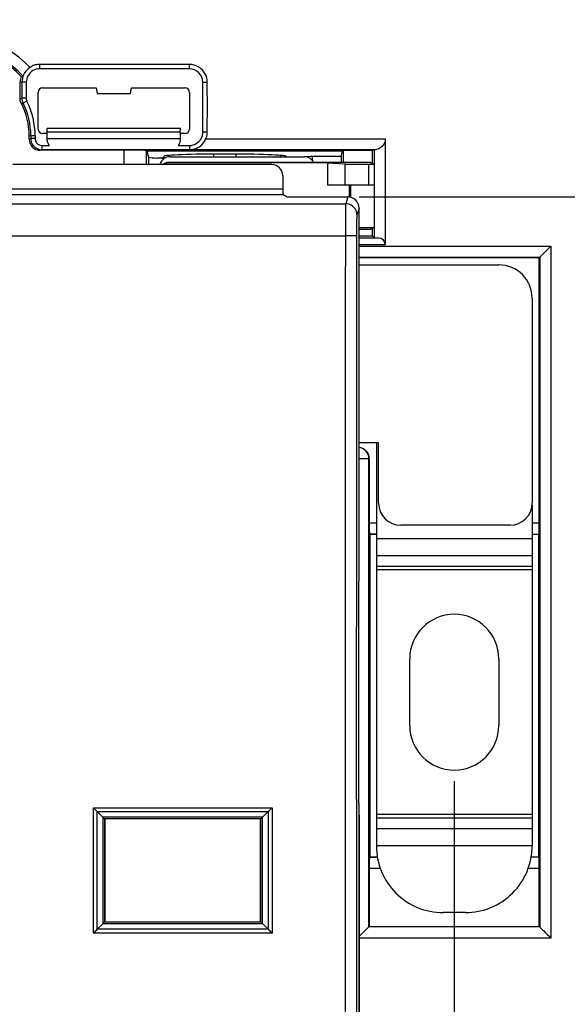
# Model space of a CAD drawing. Units: millimetres. Extents: x 43 to 262, y 48 to 172.
# Drawn here: x 210 to 235, y 95 to 139 of the extents above; entities that cross this region are included whole.
import ezdxf

# ---------------------------------------------------------------- set-up
doc = ezdxf.new("R2010")
doc.units = ezdxf.units.MM
doc.header["$LTSCALE"] = 16.335
doc.layers.get('0').update_dxf_attribs({"linetype": 'CONTINUOUS'})
doc.layers.add('ASSI', color=7, linetype='CONTINUOUS')
doc.layers.add('RACCORDO', color=7, linetype='CONTINUOUS')
doc.styles.get("Standard").update_dxf_attribs({"font": 'txt', "width": 0.8})
doc.dimstyles.new('DIMSTYLE_1', dxfattribs={"dimtxt": 3, "dimasz": 3, "dimexe": 1.5, "dimexo": 0.5, "dimgap": 0.75, "dimtad": 1, "dimtxsty": 'STANDARD', "dimblk": '_FILLED', "dimblk1": '_FILLED', "dimblk2": '_FILLED', "dimcen": 0.09, "dimazin": 2, "dimtfac": 1, "dimtofl": 0, "dimtmove": 0, "dimatfit": 3, "dimldrblk": '_FILLED', "dimfxl": 1, "dimtolj": 1, "dimarcsym": 0})
doc.dimstyles.new('DIMSTYLE_2', dxfattribs={"dimtxt": 3, "dimasz": 3, "dimexe": 1.5, "dimexo": 0.5, "dimgap": 0.75, "dimtad": 1, "dimdec": 1, "dimtxsty": 'STANDARD', "dimblk": '_FILLED', "dimblk1": '_FILLED', "dimblk2": '_FILLED', "dimcen": 0.09, "dimazin": 2, "dimtfac": 1, "dimtdec": 1, "dimtofl": 0, "dimtmove": 0, "dimatfit": 3, "dimldrblk": '_FILLED', "dimfxl": 1, "dimtolj": 1, "dimarcsym": 0})

# ---------------------------------------------------------------- blocks, each defined once
blk = doc.blocks.new('_FILLED')
at = {"color": 0, "linetype": 'BYBLOCK'}
blk.add_solid([(0, 0), (-1, 0.317), (-1, -0.317)], dxfattribs=at)
blk = doc.blocks.new('*D0')
at = {"color": 7, "linetype": 'CONTINUOUS'}
for p, q in [((113.265, 103.514), (113.265, 56.291)), ((225.317, 103.514), (225.317, 56.291)), ((113.265, 57.791), (169.291, 57.791)), ((225.317, 57.791), (169.291, 57.791))]:
    blk.add_line(p, q, dxfattribs=at)
at = {"color": 7, "linetype": 'CONTINUOUS', "xscale": 3, "yscale": 3, "zscale": 3, "rotation": 180}
blk.add_blockref('_FILLED', (113.265, 57.791), dxfattribs=at)
at = {"color": 7, "linetype": 'CONTINUOUS', "xscale": 3, "yscale": 3, "zscale": 3}
blk.add_blockref('_FILLED', (225.317, 57.791), dxfattribs=at)
blk = doc.blocks.new('*D1')
at = {"color": 7, "linetype": 'CONTINUOUS'}
for p, q in [((225.317, 131.294), (253.741, 131.294)), ((252.241, 131.294), (252.241, 109.041)), ((252.241, 86.787), (252.241, 109.041)), ((225.317, 86.787), (253.741, 86.787))]:
    blk.add_line(p, q, dxfattribs=at)
at = {"color": 7, "linetype": 'CONTINUOUS', "xscale": 3, "yscale": 3, "zscale": 3}
for p, rotation in [((252.241, 131.294), 90), ((252.241, 86.787), 270)]:
    blk.add_blockref('_FILLED', p, dxfattribs=dict(at, rotation=rotation))
blk = doc.blocks.new('*D2')
at = {"color": 7, "linetype": 'CONTINUOUS'}
for p, q in [((108.991, 105.041), (108.991, 48.291)), ((229.591, 105.041), (229.591, 48.291)), ((108.991, 49.791), (169.291, 49.791)), ((229.591, 49.791), (169.291, 49.791))]:
    blk.add_line(p, q, dxfattribs=at)
at = {"color": 7, "linetype": 'CONTINUOUS', "xscale": 3, "yscale": 3, "zscale": 3, "rotation": 180}
blk.add_blockref('_FILLED', (108.991, 49.791), dxfattribs=at)
at = {"color": 7, "linetype": 'CONTINUOUS', "xscale": 3, "yscale": 3, "zscale": 3}
blk.add_blockref('_FILLED', (229.591, 49.791), dxfattribs=at)
blk = doc.blocks.new('*D3')
at = {"color": 7, "linetype": 'CONTINUOUS'}
for p, q in [((97.294, 135.537), (97.294, 161.791)), ((241.287, 135.537), (241.287, 161.791)), ((97.294, 160.291), (169.291, 160.291)), ((241.287, 160.291), (169.291, 160.291))]:
    blk.add_line(p, q, dxfattribs=at)
at = {"color": 7, "linetype": 'CONTINUOUS', "xscale": 3, "yscale": 3, "zscale": 3, "rotation": 180}
blk.add_blockref('_FILLED', (97.294, 160.291), dxfattribs=at)
at = {"color": 7, "linetype": 'CONTINUOUS', "xscale": 3, "yscale": 3, "zscale": 3}
blk.add_blockref('_FILLED', (241.287, 160.291), dxfattribs=at)
blk = doc.blocks.new('*D4')
at = {"color": 7, "linetype": 'CONTINUOUS'}
for p, q in [((96.341, 129.519), (96.341, 169.791)), ((242.241, 129.519), (242.241, 169.791)), ((96.341, 168.291), (169.291, 168.291)), ((242.241, 168.291), (169.291, 168.291))]:
    blk.add_line(p, q, dxfattribs=at)
at = {"color": 7, "linetype": 'CONTINUOUS', "xscale": 3, "yscale": 3, "zscale": 3, "rotation": 180}
blk.add_blockref('_FILLED', (96.341, 168.291), dxfattribs=at)
at = {"color": 7, "linetype": 'CONTINUOUS', "xscale": 3, "yscale": 3, "zscale": 3}
blk.add_blockref('_FILLED', (242.241, 168.291), dxfattribs=at)
blk = doc.blocks.new('*D5')
at = {"color": 7, "linetype": 'CONTINUOUS'}
for p, q in [((229.791, 150.291), (261.741, 150.291)), ((260.241, 150.291), (260.241, 109.041)), ((260.241, 67.791), (260.241, 109.041)), ((229.791, 67.791), (261.741, 67.791))]:
    blk.add_line(p, q, dxfattribs=at)
at = {"color": 7, "linetype": 'CONTINUOUS', "xscale": 3, "yscale": 3, "zscale": 3}
for p, rotation in [((260.241, 150.291), 90), ((260.241, 67.791), 270)]:
    blk.add_blockref('_FILLED', p, dxfattribs=dict(at, rotation=rotation))

msp = doc.modelspace()

# ---------------------------------------------------------------- linework, layer by layer
at = {"color": 250, "linetype": 'CONTINUOUS'}
for p, q in [((210.966, 137.047), (210.966, 137.241)), ((217.691, 137.047), (217.691, 137.241)), ((210.36, 136.441), (210.091, 136.441)), ((218.298, 136.441), (218.491, 136.441)), ((210.091, 135.714), (210.166, 135.732)), ((210.145, 135.488), (210.219, 135.508)), ((210.36, 135.732), (210.166, 135.732)), ((210.392, 135.594), (210.219, 135.508)), ((210.76, 134.041), (210.491, 134.041)), ((218.298, 134.211), (218.491, 134.211)), ((210.566, 133.911), (210.491, 133.889)), ((210.76, 133.911), (210.566, 133.911)), ((211.066, 133.608), (211.066, 133.415)), ((217.691, 133.608), (217.691, 133.415)), ((218.432, 133.908), (226.491, 133.908)), ((211.066, 133.411), (210.991, 133.389)), ((214.757, 132.748), (214.757, 133.389)), ((223.229, 132.919), (223.229, 133.102)), ((224.68, 132.772), (224.68, 131.841)), ((225.733, 132.759), (225.733, 131.841)), ((224.938, 131.278), (224.938, 131.841)), ((204.456, 131.402), (221.91, 131.402)), ((208.653, 131.652), (221.89, 131.652)), ((113.867, 130.987), (224.715, 130.987)), ((224.817, 131.294), (224.715, 130.987)), ((225.317, 130.794), (225.215, 130.488)), ((224.699, 129.67), (224.697, 126.652)), ((225.199, 129.61), (225.197, 126.634)), ((113.883, 129.55), (224.699, 129.55)), ((226.196, 129.445), (225.317, 129.445)), ((226.491, 129.145), (225.317, 129.145)), ((225.317, 129.081), (233.931, 129.081)), ((233.931, 129.081), (233.931, 98)), ((225.317, 128.581), (233.431, 128.581)), ((233.431, 128.581), (233.431, 98.5)), ((225.317, 119.541), (225.751, 119.541)), ((225.751, 98.5), (225.751, 119.541)), ((225.774, 116.644), (226.091, 116.644)), ((233.091, 116.644), (233.408, 116.644)), ((225.782, 116.144), (226.091, 116.144)), ((233.091, 115.939), (226.091, 115.939)), ((233.091, 116.144), (233.4, 116.144)), ((233.091, 115.173), (226.091, 115.173)), ((233.091, 114.694), (226.091, 114.694)), ((233.091, 114.541), (226.091, 114.541)), ((213.375, 103.851), (221.407, 103.851)), ((213.549, 103.678), (221.232, 103.678)), ((221.232, 103.677), (221.231, 101.448)), ((221.407, 103.851), (221.406, 101.477)), ((233.091, 103.541), (226.091, 103.541)), ((220.981, 103.426), (213.801, 103.426)), ((213.804, 103.423), (213.806, 98.647)), ((220.903, 103.352), (213.879, 103.352)), ((213.879, 103.352), (213.881, 98.73)), ((220.901, 98.73), (220.903, 103.352)), ((220.976, 98.647), (220.977, 103.423)), ((233.091, 103.387), (226.091, 103.387)), ((233.091, 102.908), (226.091, 102.908)), ((233.091, 102.142), (226.091, 102.142)), ((226.136, 101.627), (225.782, 101.627)), ((233.4, 101.627), (233.046, 101.627)), ((226.268, 101.127), (225.774, 101.127)), ((233.408, 101.127), (232.914, 101.127)), ((213.377, 98.216), (213.376, 100.587)), ((213.552, 98.393), (213.551, 100.624)), ((213.813, 98.654), (220.969, 98.654)), ((213.881, 98.73), (220.901, 98.73)), ((221.405, 98.216), (213.377, 98.216)), ((221.228, 98.395), (213.554, 98.395)), ((233.431, 98.5), (225.751, 98.5)), ((233.931, 98), (225.317, 98))]:
    msp.add_line(p, q, dxfattribs=at)
at = {"color": 7, "linetype": 'CONTINUOUS'}
for p, q in [((210.137, 136.707), (210.173, 136.717)), ((210.173, 136.717), (210.21, 136.726)), ((217.691, 137.047), (210.966, 137.047)), ((210.091, 135.714), (210.091, 136.441)), ((210.166, 136.441), (210.166, 135.732)), ((210.36, 136.441), (210.36, 135.732)), ((218.298, 134.211), (218.298, 136.441)), ((210.891, 134.341), (210.891, 135.991)), ((211.091, 136.191), (213.497, 136.191)), ((213.497, 136.191), (213.541, 135.941)), ((213.541, 135.941), (215.041, 135.941)), ((215.041, 135.941), (215.085, 136.191)), ((215.085, 136.191), (217.491, 136.191)), ((217.691, 135.991), (217.691, 134.341)), ((210.491, 133.889), (210.491, 134.041)), ((210.566, 134.041), (210.566, 133.911)), ((210.76, 134.041), (210.76, 133.911)), ((211.294, 134.141), (211.091, 134.141)), ((217.285, 134.366), (211.297, 134.366)), ((211.3, 134.206), (211.297, 134.366)), ((217.282, 134.206), (211.3, 134.206)), ((211.3, 133.914), (211.3, 134.206)), ((217.282, 134.206), (217.285, 134.366)), ((217.282, 134.206), (217.282, 133.914)), ((217.491, 134.141), (217.287, 134.141)), ((211.066, 133.604), (211.398, 133.604)), ((211.3, 133.914), (217.282, 133.914)), ((217.183, 133.604), (217.691, 133.604)), ((226.491, 133.908), (226.491, 129.145)), ((214.757, 133.389), (210.991, 133.389)), ((217.691, 133.415), (211.066, 133.415)), ((215.757, 132.739), (215.757, 133.383)), ((215.757, 133.383), (215.801, 133.353)), ((215.801, 133.357), (224.57, 133.357)), ((215.864, 133.071), (215.801, 133.353)), ((216.791, 133.095), (216.791, 133.157)), ((225.991, 133.408), (217.691, 133.408)), ((221.791, 133.097), (221.791, 133.157)), ((224.514, 133.102), (224.57, 133.353)), ((224.57, 133.353), (224.609, 133.381)), ((225.904, 133.381), (224.609, 133.381)), ((224.609, 132.841), (224.609, 133.381)), ((225.991, 133.407), (225.904, 133.381)), ((225.904, 133.381), (225.904, 132.773)), ((225.991, 133.408), (225.991, 129.448)), ((221.389, 132.751), (209.751, 132.751)), ((215.864, 132.739), (215.864, 133.071)), ((216.507, 133.041), (216.233, 133.041)), ((216.376, 133.03), (216.317, 133.034)), ((216.437, 133.025), (216.376, 133.03)), ((216.501, 133.021), (216.437, 133.025)), ((216.501, 133.021), (216.507, 133.041)), ((216.565, 133.017), (216.501, 133.021)), ((216.507, 133.041), (216.541, 133.115)), ((225.332, 132.841), (216.791, 132.841)), ((223.891, 132.823), (216.808, 132.823)), ((222.049, 133.097), (222.041, 133.115)), ((224.514, 133.102), (223.229, 133.102)), ((223.891, 132.823), (224.68, 132.772)), ((223.891, 132.823), (223.891, 131.841)), ((224.514, 133.102), (224.514, 132.841)), ((225.733, 132.759), (225.991, 132.759)), ((225.891, 132.773), (225.831, 132.832)), ((225.991, 132.771), (225.891, 132.773)), ((221.89, 132.251), (221.89, 131.652)), ((223.891, 131.841), (225.991, 131.841)), ((224.891, 131.294), (224.891, 131.841)), ((221.91, 131.402), (222.091, 131.294)), ((222.091, 131.294), (224.817, 131.294)), ((225.317, 114.067), (225.317, 130.794)), ((225.317, 129.841), (225.84, 129.841)), ((225.891, 129.891), (225.84, 129.841)), ((225.904, 129.891), (225.904, 129.541)), ((225.317, 129.541), (225.904, 129.541)), ((225.904, 129.541), (225.991, 129.453)), ((233.408, 128.558), (225.317, 128.558)), ((233.408, 116.644), (233.408, 128.558)), ((225.317, 128.241), (231.591, 128.241)), ((233.091, 126.741), (233.091, 117.54)), ((226.191, 120.241), (225.317, 120.241)), ((226.091, 120.236), (226.091, 102.141)), ((226.191, 117.54), (226.191, 120.241)), ((225.774, 119.541), (225.774, 116.644)), ((233.091, 117.44), (233.091, 102.141)), ((232.091, 116.541), (227.191, 116.541)), ((225.782, 116.144), (225.791, 116.135)), ((225.791, 116.135), (225.791, 101.635)), ((233.391, 101.635), (233.391, 116.135)), ((225.317, 114.067), (225.299, 114.049)), ((225.291, 113.549), (225.291, 104.532)), ((227.591, 107.541), (227.591, 110.541)), ((231.591, 110.541), (231.591, 107.541)), ((225.317, 104.014), (225.299, 104.032)), ((225.317, 87.288), (225.317, 104.014)), ((213.398, 103.829), (213.375, 103.851)), ((213.801, 103.426), (213.549, 103.678)), ((220.981, 103.426), (221.232, 103.678)), ((213.801, 103.426), (213.816, 103.412)), ((213.816, 103.412), (213.853, 103.377)), ((213.891, 103.341), (213.879, 103.352)), ((213.891, 103.341), (213.891, 98.741)), ((220.891, 103.341), (220.903, 103.352)), ((220.891, 98.741), (220.891, 103.341)), ((220.981, 103.426), (220.966, 103.412)), ((225.774, 101.127), (225.774, 98.523)), ((233.408, 98.523), (233.408, 101.127)), ((230.091, 99.141), (229.091, 99.141)), ((213.813, 98.654), (213.538, 98.379)), ((213.891, 98.741), (213.881, 98.73)), ((220.891, 98.741), (220.901, 98.73)), ((220.969, 98.654), (221.244, 98.379)), ((213.538, 98.379), (213.503, 98.343)), ((225.774, 98.523), (233.408, 98.523))]:
    msp.add_line(p, q, dxfattribs=at)
for points in [[(210.966, 137.241), (210.915, 137.242), (210.864, 137.24), (210.814, 137.233), (210.764, 137.223), (210.714, 137.209), (210.667, 137.191), (210.62, 137.169), (210.576, 137.143), (210.533, 137.113)], [(217.691, 137.241), (216.944, 137.244), (216.197, 137.246), (215.449, 137.247), (214.702, 137.248), (213.955, 137.248), (213.208, 137.247), (212.461, 137.246), (211.713, 137.244), (210.966, 137.241)], [(218.491, 136.441), (218.487, 136.547), (218.469, 136.648), (218.438, 136.746), (218.391, 136.84), (218.331, 136.931), (218.261, 137.011), (218.181, 137.081), (218.091, 137.141), (217.996, 137.187), (217.899, 137.219), (217.797, 137.237), (217.691, 137.241)], [(210.541, 137.118), (210.465, 137.065), (210.397, 137.003), (210.337, 136.935), (210.286, 136.862), (210.244, 136.784), (210.21, 136.702), (210.186, 136.616), (210.171, 136.529), (210.166, 136.441)], [(210.966, 137.047), (210.885, 137.041), (210.807, 137.026), (210.734, 137.001), (210.663, 136.966), (210.596, 136.921), (210.537, 136.869), (210.485, 136.81), (210.441, 136.743), (210.405, 136.672), (210.381, 136.599), (210.365, 136.522), (210.36, 136.441)], [(218.491, 134.211), (218.494, 134.459), (218.496, 134.707), (218.498, 134.954), (218.498, 135.202), (218.498, 135.45), (218.498, 135.697), (218.496, 135.945), (218.494, 136.193), (218.491, 136.441)], [(210.091, 135.59), (210.093, 135.611), (210.094, 135.632), (210.095, 135.653), (210.094, 135.674), (210.093, 135.694), (210.091, 135.714)], [(210.145, 135.488), (210.138, 135.506), (210.131, 135.523), (210.122, 135.54), (210.113, 135.557), (210.102, 135.573), (210.091, 135.59)], [(210.166, 135.732), (210.167, 135.706), (210.169, 135.68), (210.172, 135.655), (210.177, 135.629), (210.183, 135.604), (210.19, 135.58), (210.198, 135.555), (210.208, 135.531), (210.219, 135.508)], [(210.36, 135.732), (210.36, 135.716), (210.361, 135.7), (210.363, 135.685), (210.366, 135.669), (210.37, 135.654), (210.374, 135.638), (210.379, 135.624), (210.385, 135.609), (210.392, 135.594)], [(217.691, 133.604), (217.772, 133.61), (217.85, 133.626), (217.923, 133.651), (217.994, 133.686), (218.061, 133.731), (218.12, 133.783), (218.172, 133.842), (218.217, 133.909), (218.252, 133.98), (218.276, 134.053), (218.292, 134.13), (218.298, 134.211)], [(218.432, 133.908), (218.447, 133.94), (218.46, 133.972), (218.471, 134.005), (218.48, 134.039), (218.487, 134.073), (218.491, 134.107), (218.493, 134.142), (218.493, 134.176), (218.491, 134.211)], [(210.566, 133.911), (210.571, 133.846), (210.583, 133.781), (210.604, 133.719), (210.634, 133.661), (210.67, 133.606), (210.713, 133.557), (210.762, 133.514), (210.817, 133.478), (210.875, 133.449), (210.937, 133.428), (211.001, 133.415), (211.066, 133.411)], [(210.76, 133.911), (210.763, 133.87), (210.77, 133.831), (210.783, 133.793), (210.801, 133.758), (210.823, 133.724), (210.85, 133.694), (210.88, 133.668), (210.913, 133.645), (210.949, 133.628), (210.986, 133.615), (211.025, 133.607), (211.066, 133.604)], [(211.397, 133.608), (211.376, 133.639), (211.358, 133.671), (211.342, 133.703), (211.329, 133.736), (211.318, 133.77), (211.31, 133.804), (211.304, 133.84), (211.301, 133.876), (211.3, 133.914)], [(217.282, 133.914), (217.281, 133.876), (217.278, 133.839), (217.272, 133.804), (217.264, 133.769), (217.253, 133.736), (217.24, 133.703), (217.224, 133.671), (217.206, 133.639), (217.185, 133.608)], [(217.691, 133.411), (217.77, 133.415), (217.848, 133.427), (217.925, 133.446), (217.999, 133.473), (218.07, 133.507), (218.138, 133.548), (218.201, 133.595), (218.259, 133.648), (218.312, 133.707), (218.359, 133.771), (218.399, 133.838), (218.432, 133.91)], [(226.491, 133.908), (226.488, 133.858), (226.481, 133.808), (226.468, 133.76), (226.451, 133.712), (226.428, 133.665), (226.4, 133.622), (226.369, 133.581), (226.333, 133.544), (226.293, 133.51), (226.251, 133.481), (226.205, 133.456), (226.156, 133.436), (226.104, 133.422), (226.049, 133.412), (225.991, 133.408)], [(216.317, 133.034), (216.261, 133.038), (216.233, 133.041)], [(233.457, 128.606), (233.499, 128.649), (233.527, 128.677), (233.559, 128.709), (233.596, 128.745)], [(233.596, 128.745), (233.678, 128.827), (233.723, 128.873), (233.772, 128.921), (233.822, 128.973), (233.875, 129.026), (233.931, 129.081)], [(233.431, 128.581), (233.435, 128.584), (233.457, 128.606)], [(213.461, 103.766), (213.44, 103.786), (213.398, 103.829)], [(213.549, 103.678), (213.534, 103.693), (213.517, 103.71), (213.499, 103.728), (213.461, 103.766)], [(221.232, 103.678), (221.248, 103.693), (221.265, 103.71)], [(221.265, 103.71), (221.302, 103.747), (221.321, 103.766), (221.342, 103.786)], [(221.342, 103.786), (221.384, 103.829), (221.407, 103.851)], [(213.853, 103.377), (213.862, 103.368), (213.869, 103.362), (213.874, 103.357), (213.877, 103.354), (213.879, 103.352)], [(220.966, 103.412), (220.929, 103.377), (220.92, 103.368), (220.913, 103.362), (220.908, 103.357), (220.904, 103.354), (220.903, 103.352)], [(213.813, 98.654), (213.827, 98.669), (213.839, 98.683), (213.868, 98.714)], [(213.868, 98.714), (213.874, 98.721), (213.878, 98.726), (213.88, 98.729), (213.881, 98.73)], [(220.942, 98.683), (220.914, 98.714), (220.908, 98.721), (220.904, 98.726), (220.902, 98.729), (220.901, 98.73)], [(220.969, 98.654), (220.955, 98.669), (220.942, 98.683)], [(213.422, 98.261), (213.4, 98.239), (213.377, 98.216)], [(213.503, 98.343), (213.484, 98.324), (213.464, 98.304), (213.422, 98.261)], [(221.244, 98.379), (221.279, 98.343), (221.298, 98.324)], [(221.298, 98.324), (221.339, 98.283), (221.36, 98.261), (221.382, 98.239), (221.405, 98.216)], [(225.586, 98.336), (225.504, 98.254), (225.459, 98.208), (225.41, 98.16), (225.36, 98.109), (225.317, 98.066)], [(225.725, 98.475), (225.683, 98.432), (225.655, 98.404), (225.623, 98.372), (225.586, 98.336)], [(225.751, 98.5), (225.747, 98.497), (225.725, 98.475)], [(233.431, 98.5), (233.435, 98.497), (233.457, 98.475)], [(233.457, 98.475), (233.499, 98.432), (233.527, 98.404), (233.559, 98.372), (233.595, 98.336)], [(233.595, 98.336), (233.678, 98.254), (233.723, 98.208), (233.772, 98.16), (233.823, 98.109), (233.876, 98.056), (233.931, 98)]]:
    msp.add_lwpolyline(points, dxfattribs=at)
at = {"color": 250, "linetype": 'CONTINUOUS'}
for points in [[(224.715, 130.987), (224.713, 130.971), (224.712, 130.939), (224.71, 130.895), (224.709, 130.839), (224.707, 130.773), (224.706, 130.7), (224.705, 130.621), (224.704, 130.537), (224.703, 130.45), (224.702, 130.363), (224.701, 130.274), (224.701, 130.183), (224.7, 129.995)], [(225.215, 130.488), (225.211, 130.553), (225.198, 130.617), (225.177, 130.679), (225.148, 130.737), (225.112, 130.791), (225.069, 130.84), (225.019, 130.884), (224.965, 130.92), (224.906, 130.949), (224.845, 130.97), (224.78, 130.983), (224.715, 130.987)], [(225.215, 130.488), (225.213, 130.475), (225.212, 130.454), (225.21, 130.426), (225.208, 130.389), (225.207, 130.345), (225.206, 130.296), (225.205, 130.244), (225.204, 130.187), (225.203, 130.13), (225.202, 130.072), (225.201, 130.013), (225.201, 129.952), (225.2, 129.826)], [(224.7, 129.995), (224.699, 129.893), (224.699, 129.67)], [(225.2, 129.826), (225.199, 129.758), (225.199, 129.61)], [(225.199, 129.53), (225.193, 129.533), (225.18, 129.535), (225.158, 129.538), (225.129, 129.54), (225.092, 129.542), (225.049, 129.544), (225, 129.546), (224.946, 129.548), (224.888, 129.549), (224.827, 129.55), (224.763, 129.55), (224.699, 129.55)], [(224.697, 126.652), (224.695, 123.827), (224.694, 121.076), (224.693, 118.42), (224.692, 115.838), (224.692, 113.267), (224.691, 110.704), (224.691, 108.152), (224.692, 105.553), (224.692, 102.903), (224.693, 100.207), (224.694, 97.426), (224.695, 94.546), (224.697, 91.581), (224.699, 88.392)], [(225.197, 126.634), (225.195, 123.812), (225.194, 121.064), (225.193, 118.411), (225.192, 115.832), (225.192, 113.263), (225.191, 110.702), (225.191, 108.153), (225.191, 105.557), (225.192, 102.909), (225.193, 100.216), (225.194, 97.438), (225.195, 94.561), (225.197, 91.599), (225.199, 88.458)], [(225.751, 119.541), (225.746, 119.606), (225.734, 119.67), (225.713, 119.732), (225.684, 119.791), (225.647, 119.845), (225.604, 119.894), (225.555, 119.937), (225.501, 119.974), (225.442, 120.003), (225.38, 120.024), (225.317, 120.036)], [(213.376, 100.587), (213.375, 103.165), (213.375, 103.851)], [(213.551, 100.624), (213.551, 103.037), (213.55, 103.677)], [(221.231, 101.448), (221.23, 99.031), (221.23, 98.393)], [(221.406, 101.477), (221.405, 98.9), (221.405, 98.216)]]:
    msp.add_lwpolyline(points, dxfattribs=at)
at = {"color": 7, "linetype": 'CONTINUOUS'}
for centre, radius, start, end in [((229.291, 138.291), 12, 0, 90), ((207.291, 134.041), 3.9, 43.1397, 180), ((217.691, 136.441), 0.607, 0, 90), ((207.291, 134.041), 3.2, 0, 26.8883), ((207.291, 134.041), 3.275, 0, 26.6141), ((207.291, 134.041), 3.469, 0, 26.6141), ((229.591, 110.541), 2, 0, 180), ((229.591, 107.541), 2, 180, 360), ((229.091, 102.141), 3, 179.9746, 270), ((230.091, 102.141), 3, 270, 0.0254)]:
    msp.add_arc(centre, radius, start, end, dxfattribs=at)
at = {"color": 250, "linetype": 'CONTINUOUS'}
for centre, radius, start, end in [((229.291, 138.291), 11.976, 0, 90), ((229.291, 138.291), 11.727, 0, 90), ((229.291, 138.291), 10.066, 0, 90), ((229.291, 138.291), 9.816, 0, 90), ((207.291, 134.041), 4.466, 43.4642, 180), ((207.291, 134.041), 3.966, 42.6122, 180)]:
    msp.add_arc(centre, radius, start, end, dxfattribs=at)
at = {"color": 7, "linetype": 'CONTINUOUS'}
for centre, major_axis, ratio, start_param, end_param in [((210.891, 136.441), (0.8, 0), 0.999848, 2.801658, 3.141593), ((211.091, 135.991), (0.141, -0.141), 0.999695, 2.356347, 3.926839), ((217.491, 135.991), (0.141, 0.141), 0.999695, -0.785246, 0.785246), ((211.091, 134.341), (0.141, 0.141), 0.999695, 2.356347, 3.926839), ((217.491, 134.341), (0.141, -0.141), 0.999695, -0.785246, 0.785246), ((210.991, 133.889), (0.479, 0.144), 0.999834, 2.850207, 4.420912), ((214.757, 133.383), (1, 0), 0.005236, 0.008727, 1.570796), ((219.291, 133.114), (2.75, 0), 0.038416, 0.017453, 3.124139), ((219.291, 133.114), (3.6, 0), 0.038416, -2.830348, -2.585611), ((216.791, 132.341), (0.354, -0.354), 0.999695, 2.356347, 2.962641), ((216.809, 132.323), (-0.354, 0.354), 0.999695, -0.785246, -0.24192), ((221.388, 132.25), (0.492, 0.098), 0.996044, -0.196167, 1.373108), ((223.229, 133.087), (0.4, 0), 0.038416, 1.570796, 2.595389), ((225.646, 132.776), (1, 0), 0.017455, -2.879793, -1.48353), ((225.332, 132.832), (0.5, 0), 0.017455, 0.017453, 1.570796), ((221.912, 131.652), (0, 0.25), 0.087489, 1.570796, 3.089233), ((224.817, 130.793), (0.158, 0.475), 0.998478, -1.248833, 0.32105), ((225.938, 129.887), (1, 0), 0.017455, 1.517292, 2.240617), ((226.191, 129.145), (0, 0.3), 1, -1.570796, -0.017453), ((231.591, 126.74), (1.061, 1.061), 0.999695, -0.785246, 0.785246), ((225.273, 119.541), (0.5, 0), 0.999848, 0, 1.397283), ((227.191, 117.541), (-0.707, -0.707), 0.999695, -0.785246, 0.785246), ((232.091, 117.541), (0.707, -0.707), 0.999695, -0.785246, 0.785246), ((225.782, 116.644), (0, 0.5), 0.017455, -4.712389, -3.159046), ((233.4, 116.644), (0, 0.5), 0.017455, -3.124139, -1.570796), ((225.3, 113.549), (0, 0.5), 0.017455, 0.017453, 1.570796), ((225.3, 104.532), (0, 0.5), 0.017455, -4.712389, -3.159046), ((225.782, 101.127), (0, 0.5), 0.017455, 0.017453, 1.570796), ((233.4, 101.127), (0, 0.5), 0.017455, -1.570796, -0.017453)]:
    msp.add_ellipse(centre, major_axis=major_axis, ratio=ratio, start_param=start_param, end_param=end_param, dxfattribs=at)
at = {"layer": 'ASSI', "color": 250, "linetype": 'CONTINUOUS'}
for p, q in [((210.966, 137.047), (210.966, 137.241)), ((217.691, 137.047), (217.691, 137.241)), ((210.36, 136.441), (210.091, 136.441)), ((218.298, 136.441), (218.491, 136.441)), ((210.091, 135.714), (210.166, 135.732)), ((210.145, 135.488), (210.219, 135.508)), ((210.36, 135.732), (210.166, 135.732)), ((210.392, 135.594), (210.219, 135.508)), ((210.76, 134.041), (210.491, 134.041)), ((218.298, 134.211), (218.491, 134.211)), ((210.566, 133.911), (210.491, 133.889)), ((210.76, 133.911), (210.566, 133.911)), ((211.066, 133.608), (211.066, 133.415)), ((217.691, 133.608), (217.691, 133.415)), ((218.432, 133.908), (226.491, 133.908)), ((211.066, 133.411), (210.991, 133.389)), ((214.757, 132.748), (214.757, 133.389)), ((223.229, 132.919), (223.229, 133.102)), ((204.456, 131.402), (221.91, 131.402)), ((208.653, 131.652), (221.89, 131.652)), ((113.867, 130.987), (224.715, 130.987)), ((224.817, 131.294), (224.715, 130.987)), ((225.317, 130.794), (225.215, 130.488)), ((224.699, 129.67), (224.697, 126.652)), ((225.199, 129.61), (225.197, 126.634)), ((113.883, 129.55), (224.699, 129.55)), ((226.196, 129.445), (225.317, 129.445)), ((226.491, 129.145), (225.317, 129.145)), ((225.317, 129.081), (233.931, 129.081)), ((233.931, 129.081), (233.931, 98)), ((225.317, 128.581), (233.431, 128.581)), ((233.431, 128.581), (233.431, 98.5)), ((225.317, 119.541), (225.751, 119.541)), ((225.751, 98.5), (225.751, 119.541)), ((225.774, 116.644), (226.091, 116.644)), ((233.091, 116.644), (233.408, 116.644)), ((225.782, 116.144), (226.091, 116.144)), ((233.091, 116.144), (233.4, 116.144)), ((213.375, 103.851), (221.407, 103.851)), ((213.549, 103.678), (221.232, 103.678)), ((221.232, 103.677), (221.231, 101.448)), ((221.407, 103.851), (221.406, 101.477)), ((220.981, 103.426), (213.801, 103.426)), ((213.804, 103.423), (213.806, 98.647)), ((220.903, 103.352), (213.879, 103.352)), ((213.879, 103.352), (213.881, 98.73)), ((220.901, 98.73), (220.903, 103.352)), ((220.976, 98.647), (220.977, 103.423)), ((226.136, 101.627), (225.782, 101.627)), ((233.4, 101.627), (233.046, 101.627)), ((226.268, 101.127), (225.774, 101.127)), ((233.408, 101.127), (232.914, 101.127)), ((213.377, 98.216), (213.376, 100.587)), ((213.552, 98.393), (213.551, 100.624)), ((213.813, 98.654), (220.969, 98.654)), ((213.881, 98.73), (220.901, 98.73)), ((221.405, 98.216), (213.377, 98.216)), ((221.228, 98.395), (213.554, 98.395)), ((233.431, 98.5), (225.751, 98.5)), ((233.931, 98), (225.317, 98))]:
    msp.add_line(p, q, dxfattribs=at)
at = {"layer": 'ASSI', "color": 7, "linetype": 'CONTINUOUS'}
for p, q in [((210.137, 136.707), (210.173, 136.717)), ((210.173, 136.717), (210.21, 136.726)), ((217.691, 137.047), (210.966, 137.047)), ((210.091, 135.714), (210.091, 136.441)), ((210.166, 136.441), (210.166, 135.732)), ((210.36, 136.441), (210.36, 135.732)), ((218.298, 134.211), (218.298, 136.441)), ((210.891, 134.341), (210.891, 135.991)), ((211.091, 136.191), (213.497, 136.191)), ((213.497, 136.191), (213.541, 135.941)), ((213.541, 135.941), (215.041, 135.941)), ((215.041, 135.941), (215.085, 136.191)), ((215.085, 136.191), (217.491, 136.191)), ((217.691, 135.991), (217.691, 134.341)), ((210.491, 133.889), (210.491, 134.041)), ((210.566, 134.041), (210.566, 133.911)), ((210.76, 134.041), (210.76, 133.911)), ((211.294, 134.141), (211.091, 134.141)), ((217.285, 134.366), (211.297, 134.366)), ((211.3, 134.206), (211.297, 134.366)), ((217.282, 134.206), (211.3, 134.206)), ((211.3, 133.914), (211.3, 134.206)), ((217.282, 134.206), (217.285, 134.366)), ((217.282, 134.206), (217.282, 133.914)), ((217.491, 134.141), (217.287, 134.141)), ((211.066, 133.604), (211.398, 133.604)), ((211.3, 133.914), (217.282, 133.914)), ((217.183, 133.604), (217.691, 133.604)), ((226.491, 133.908), (226.491, 129.145)), ((214.757, 133.389), (210.991, 133.389)), ((217.691, 133.415), (211.066, 133.415)), ((215.757, 132.739), (215.757, 133.383)), ((215.757, 133.383), (215.801, 133.353)), ((215.801, 133.357), (224.57, 133.357)), ((215.864, 133.071), (215.801, 133.353)), ((225.991, 133.408), (217.691, 133.408)), ((224.514, 133.102), (224.57, 133.353)), ((224.57, 133.353), (224.609, 133.381)), ((225.904, 133.381), (224.609, 133.381)), ((224.609, 132.841), (224.609, 133.381)), ((225.991, 133.407), (225.904, 133.381)), ((225.904, 133.381), (225.904, 132.773)), ((225.991, 133.408), (225.991, 129.448)), ((221.389, 132.751), (209.751, 132.751)), ((215.864, 132.739), (215.864, 133.071)), ((216.507, 133.041), (216.233, 133.041)), ((216.376, 133.03), (216.317, 133.034)), ((216.437, 133.025), (216.376, 133.03)), ((216.501, 133.021), (216.437, 133.025)), ((216.501, 133.021), (216.507, 133.041)), ((216.565, 133.017), (216.501, 133.021)), ((216.507, 133.041), (216.541, 133.115)), ((222.049, 133.097), (222.041, 133.115)), ((224.514, 133.102), (223.229, 133.102)), ((224.514, 133.102), (224.514, 132.841)), ((221.89, 132.251), (221.89, 131.652)), ((221.91, 131.402), (222.091, 131.294)), ((222.091, 131.294), (224.817, 131.294)), ((225.317, 114.067), (225.317, 130.794)), ((225.904, 129.891), (225.904, 129.541)), ((225.317, 129.541), (225.904, 129.541)), ((225.904, 129.541), (225.991, 129.453)), ((233.408, 128.558), (225.317, 128.558)), ((233.408, 116.644), (233.408, 128.558)), ((225.317, 128.241), (231.591, 128.241)), ((233.091, 126.741), (233.091, 117.54)), ((226.191, 120.241), (225.317, 120.241)), ((226.191, 117.54), (226.191, 120.241)), ((225.774, 119.541), (225.774, 116.644)), ((232.091, 116.541), (227.191, 116.541)), ((226.091, 116.135), (225.791, 116.135)), ((225.791, 116.135), (225.791, 101.635)), ((233.391, 101.635), (233.391, 116.135)), ((225.317, 114.067), (225.299, 114.049)), ((225.291, 113.549), (225.291, 104.532)), ((225.317, 104.014), (225.299, 104.032)), ((225.317, 87.288), (225.317, 104.014)), ((213.398, 103.829), (213.375, 103.851)), ((213.801, 103.426), (213.549, 103.678)), ((220.981, 103.426), (221.232, 103.678)), ((213.801, 103.426), (213.816, 103.412)), ((213.816, 103.412), (213.853, 103.377)), ((213.891, 103.341), (213.879, 103.352)), ((213.891, 103.341), (213.891, 98.741)), ((220.891, 103.341), (220.903, 103.352)), ((220.891, 98.741), (220.891, 103.341)), ((220.981, 103.426), (220.966, 103.412)), ((225.782, 101.627), (225.791, 101.635)), ((225.791, 101.635), (226.135, 101.635)), ((225.774, 101.127), (225.774, 98.523)), ((233.408, 98.523), (233.408, 101.127)), ((213.813, 98.654), (213.538, 98.379)), ((213.891, 98.741), (213.881, 98.73)), ((220.891, 98.741), (220.901, 98.73)), ((220.969, 98.654), (221.244, 98.379)), ((213.538, 98.379), (213.503, 98.343)), ((225.774, 98.523), (233.408, 98.523))]:
    msp.add_line(p, q, dxfattribs=at)
for points in [[(210.966, 137.241), (210.915, 137.242), (210.864, 137.24), (210.814, 137.233), (210.764, 137.223), (210.714, 137.209), (210.667, 137.191), (210.62, 137.169), (210.576, 137.143), (210.533, 137.113)], [(217.691, 137.241), (216.944, 137.244), (216.197, 137.246), (215.449, 137.247), (214.702, 137.248), (213.955, 137.248), (213.208, 137.247), (212.461, 137.246), (211.713, 137.244), (210.966, 137.241)], [(218.491, 136.441), (218.487, 136.547), (218.469, 136.648), (218.438, 136.746), (218.391, 136.84), (218.331, 136.931), (218.261, 137.011), (218.181, 137.081), (218.091, 137.141), (217.996, 137.187), (217.899, 137.219), (217.797, 137.237), (217.691, 137.241)], [(210.541, 137.118), (210.465, 137.065), (210.397, 137.003), (210.337, 136.935), (210.286, 136.862), (210.244, 136.784), (210.21, 136.702), (210.186, 136.616), (210.171, 136.529), (210.166, 136.441)], [(210.966, 137.047), (210.885, 137.041), (210.807, 137.026), (210.734, 137.001), (210.663, 136.966), (210.596, 136.921), (210.537, 136.869), (210.485, 136.81), (210.441, 136.743), (210.405, 136.672), (210.381, 136.599), (210.365, 136.522), (210.36, 136.441)], [(218.491, 134.211), (218.494, 134.459), (218.496, 134.707), (218.498, 134.954), (218.498, 135.202), (218.498, 135.45), (218.498, 135.697), (218.496, 135.945), (218.494, 136.193), (218.491, 136.441)], [(210.091, 135.59), (210.093, 135.611), (210.094, 135.632), (210.095, 135.653), (210.094, 135.674), (210.093, 135.694), (210.091, 135.714)], [(210.145, 135.488), (210.138, 135.506), (210.131, 135.523), (210.122, 135.54), (210.113, 135.557), (210.102, 135.573), (210.091, 135.59)], [(210.166, 135.732), (210.167, 135.706), (210.169, 135.68), (210.172, 135.655), (210.177, 135.629), (210.183, 135.604), (210.19, 135.58), (210.198, 135.555), (210.208, 135.531), (210.219, 135.508)], [(210.36, 135.732), (210.36, 135.716), (210.361, 135.7), (210.363, 135.685), (210.366, 135.669), (210.37, 135.654), (210.374, 135.638), (210.379, 135.624), (210.385, 135.609), (210.392, 135.594)], [(217.691, 133.604), (217.772, 133.61), (217.85, 133.626), (217.923, 133.651), (217.994, 133.686), (218.061, 133.731), (218.12, 133.783), (218.172, 133.842), (218.217, 133.909), (218.252, 133.98), (218.276, 134.053), (218.292, 134.13), (218.298, 134.211)], [(218.432, 133.908), (218.447, 133.94), (218.46, 133.972), (218.471, 134.005), (218.48, 134.039), (218.487, 134.073), (218.491, 134.107), (218.493, 134.142), (218.493, 134.176), (218.491, 134.211)], [(210.566, 133.911), (210.571, 133.846), (210.583, 133.781), (210.604, 133.719), (210.634, 133.661), (210.67, 133.606), (210.713, 133.557), (210.762, 133.514), (210.817, 133.478), (210.875, 133.449), (210.937, 133.428), (211.001, 133.415), (211.066, 133.411)], [(210.76, 133.911), (210.763, 133.87), (210.77, 133.831), (210.783, 133.793), (210.801, 133.758), (210.823, 133.724), (210.85, 133.694), (210.88, 133.668), (210.913, 133.645), (210.949, 133.628), (210.986, 133.615), (211.025, 133.607), (211.066, 133.604)], [(211.397, 133.608), (211.376, 133.639), (211.358, 133.671), (211.342, 133.703), (211.329, 133.736), (211.318, 133.77), (211.31, 133.804), (211.304, 133.84), (211.301, 133.876), (211.3, 133.914)], [(217.282, 133.914), (217.281, 133.876), (217.278, 133.839), (217.272, 133.804), (217.264, 133.769), (217.253, 133.736), (217.24, 133.703), (217.224, 133.671), (217.206, 133.639), (217.185, 133.608)], [(217.691, 133.411), (217.77, 133.415), (217.848, 133.427), (217.925, 133.446), (217.999, 133.473), (218.07, 133.507), (218.138, 133.548), (218.201, 133.595), (218.259, 133.648), (218.312, 133.707), (218.359, 133.771), (218.399, 133.838), (218.432, 133.91)], [(226.491, 133.908), (226.488, 133.858), (226.481, 133.808), (226.468, 133.76), (226.451, 133.712), (226.428, 133.665), (226.4, 133.622), (226.369, 133.581), (226.333, 133.544), (226.293, 133.51), (226.251, 133.481), (226.205, 133.456), (226.156, 133.436), (226.104, 133.422), (226.049, 133.412), (225.991, 133.408)], [(216.317, 133.034), (216.261, 133.038), (216.233, 133.041)], [(233.457, 128.606), (233.499, 128.649), (233.527, 128.677), (233.559, 128.709), (233.596, 128.745)], [(233.596, 128.745), (233.678, 128.827), (233.723, 128.873), (233.772, 128.921), (233.822, 128.973), (233.875, 129.026), (233.931, 129.081)], [(233.431, 128.581), (233.435, 128.584), (233.457, 128.606)], [(213.461, 103.766), (213.44, 103.786), (213.398, 103.829)], [(213.549, 103.678), (213.534, 103.693), (213.517, 103.71), (213.499, 103.728), (213.461, 103.766)], [(221.232, 103.678), (221.248, 103.693), (221.265, 103.71)], [(221.265, 103.71), (221.302, 103.747), (221.321, 103.766), (221.342, 103.786)], [(221.342, 103.786), (221.384, 103.829), (221.407, 103.851)], [(213.853, 103.377), (213.862, 103.368), (213.869, 103.362), (213.874, 103.357), (213.877, 103.354), (213.879, 103.352)], [(220.966, 103.412), (220.929, 103.377), (220.92, 103.368), (220.913, 103.362), (220.908, 103.357), (220.904, 103.354), (220.903, 103.352)], [(213.813, 98.654), (213.827, 98.669), (213.839, 98.683), (213.868, 98.714)], [(213.868, 98.714), (213.874, 98.721), (213.878, 98.726), (213.88, 98.729), (213.881, 98.73)], [(220.942, 98.683), (220.914, 98.714), (220.908, 98.721), (220.904, 98.726), (220.902, 98.729), (220.901, 98.73)], [(220.969, 98.654), (220.955, 98.669), (220.942, 98.683)], [(213.422, 98.261), (213.4, 98.239), (213.377, 98.216)], [(213.503, 98.343), (213.484, 98.324), (213.464, 98.304), (213.422, 98.261)], [(221.244, 98.379), (221.279, 98.343), (221.298, 98.324)], [(221.298, 98.324), (221.339, 98.283), (221.36, 98.261), (221.382, 98.239), (221.405, 98.216)], [(225.586, 98.336), (225.504, 98.254), (225.459, 98.208), (225.41, 98.16), (225.36, 98.109), (225.317, 98.066)], [(225.725, 98.475), (225.683, 98.432), (225.655, 98.404), (225.623, 98.372), (225.586, 98.336)], [(225.751, 98.5), (225.747, 98.497), (225.725, 98.475)], [(233.431, 98.5), (233.435, 98.497), (233.457, 98.475)], [(233.457, 98.475), (233.499, 98.432), (233.527, 98.404), (233.559, 98.372), (233.595, 98.336)], [(233.595, 98.336), (233.678, 98.254), (233.723, 98.208), (233.772, 98.16), (233.823, 98.109), (233.876, 98.056), (233.931, 98)]]:
    msp.add_lwpolyline(points, dxfattribs=at)
at = {"layer": 'ASSI', "color": 250, "linetype": 'CONTINUOUS'}
for points in [[(224.715, 130.987), (224.713, 130.971), (224.712, 130.939), (224.71, 130.895), (224.709, 130.839), (224.707, 130.773), (224.706, 130.7), (224.705, 130.621), (224.704, 130.537), (224.703, 130.45), (224.702, 130.363), (224.701, 130.274), (224.701, 130.183), (224.7, 129.995)], [(225.215, 130.488), (225.211, 130.553), (225.198, 130.617), (225.177, 130.679), (225.148, 130.737), (225.112, 130.791), (225.069, 130.84), (225.019, 130.884), (224.965, 130.92), (224.906, 130.949), (224.845, 130.97), (224.78, 130.983), (224.715, 130.987)], [(225.215, 130.488), (225.213, 130.475), (225.212, 130.454), (225.21, 130.426), (225.208, 130.389), (225.207, 130.345), (225.206, 130.296), (225.205, 130.244), (225.204, 130.187), (225.203, 130.13), (225.202, 130.072), (225.201, 130.013), (225.201, 129.952), (225.2, 129.826)], [(224.7, 129.995), (224.699, 129.893), (224.699, 129.67)], [(225.2, 129.826), (225.199, 129.758), (225.199, 129.61)], [(225.199, 129.53), (225.193, 129.533), (225.18, 129.535), (225.158, 129.538), (225.129, 129.54), (225.092, 129.542), (225.049, 129.544), (225, 129.546), (224.946, 129.548), (224.888, 129.549), (224.827, 129.55), (224.763, 129.55), (224.699, 129.55)], [(224.697, 126.652), (224.695, 123.827), (224.694, 121.076), (224.693, 118.42), (224.692, 115.838), (224.692, 113.267), (224.691, 110.704), (224.691, 108.152), (224.692, 105.553), (224.692, 102.903), (224.693, 100.207), (224.694, 97.426), (224.695, 94.546), (224.697, 91.581), (224.699, 88.392)], [(225.197, 126.634), (225.195, 123.812), (225.194, 121.064), (225.193, 118.411), (225.192, 115.832), (225.192, 113.263), (225.191, 110.702), (225.191, 108.153), (225.191, 105.557), (225.192, 102.909), (225.193, 100.216), (225.194, 97.438), (225.195, 94.561), (225.197, 91.599), (225.199, 88.458)], [(225.751, 119.541), (225.746, 119.606), (225.734, 119.67), (225.713, 119.732), (225.684, 119.791), (225.647, 119.845), (225.604, 119.894), (225.555, 119.937), (225.501, 119.974), (225.442, 120.003), (225.38, 120.024), (225.317, 120.036)], [(213.376, 100.587), (213.375, 103.165), (213.375, 103.851)], [(213.551, 100.624), (213.551, 103.037), (213.55, 103.677)], [(221.231, 101.448), (221.23, 99.031), (221.23, 98.393)], [(221.406, 101.477), (221.405, 98.9), (221.405, 98.216)]]:
    msp.add_lwpolyline(points, dxfattribs=at)
at = {"layer": 'ASSI', "color": 7, "linetype": 'CONTINUOUS'}
for centre, radius, start, end in [((229.291, 138.291), 12, 0, 90), ((207.291, 134.041), 3.9, 43.1397, 180), ((217.691, 136.441), 0.607, 0, 90), ((207.291, 134.041), 3.2, 0, 26.8883), ((207.291, 134.041), 3.275, 0, 26.6141), ((207.291, 134.041), 3.469, 0, 26.6141)]:
    msp.add_arc(centre, radius, start, end, dxfattribs=at)
at = {"layer": 'ASSI', "color": 250, "linetype": 'CONTINUOUS'}
for centre, radius, start, end in [((229.291, 138.291), 11.976, 0, 90), ((229.291, 138.291), 11.727, 0, 90), ((229.291, 138.291), 10.066, 0, 90), ((229.291, 138.291), 9.816, 0, 90), ((207.291, 134.041), 4.466, 43.4642, 180), ((207.291, 134.041), 3.966, 42.6122, 180)]:
    msp.add_arc(centre, radius, start, end, dxfattribs=at)
at = {"layer": 'ASSI', "color": 7, "linetype": 'CONTINUOUS'}
for centre, major_axis, ratio, start_param, end_param in [((210.891, 136.441), (0.8, 0), 0.999848, 2.801658, 3.141593), ((211.091, 135.991), (0.141, -0.141), 0.999695, 2.356347, 3.926839), ((217.491, 135.991), (0.141, 0.141), 0.999695, -0.785246, 0.785246), ((211.091, 134.341), (0.141, 0.141), 0.999695, 2.356347, 3.926839), ((217.491, 134.341), (0.141, -0.141), 0.999695, -0.785246, 0.785246), ((210.991, 133.889), (0.479, 0.144), 0.999834, 2.850207, 4.420912), ((214.757, 133.383), (1, 0), 0.005236, 0.008727, 1.570796), ((219.291, 133.114), (2.75, 0), 0.038416, 0.017453, 3.124139), ((219.291, 133.114), (3.6, 0), 0.038416, -2.830348, -2.585611), ((221.388, 132.25), (0.492, 0.098), 0.996044, -0.196167, 1.373108), ((223.229, 133.087), (0.4, 0), 0.038416, 1.570796, 2.595389), ((221.912, 131.652), (0, 0.25), 0.087489, 1.570796, 3.089233), ((224.817, 130.793), (0.158, 0.475), 0.998478, -1.248833, 0.32105), ((226.191, 129.145), (0, 0.3), 1, -1.570796, -0.017453), ((231.591, 126.74), (1.061, 1.061), 0.999695, -0.785246, 0.785246), ((225.273, 119.541), (0.5, 0), 0.999848, 0, 1.397283), ((227.191, 117.541), (-0.707, -0.707), 0.999695, -0.785246, 0.785246), ((232.091, 117.541), (0.707, -0.707), 0.999695, -0.785246, 0.785246), ((225.782, 116.644), (0, 0.5), 0.017455, -4.712389, -3.159046), ((233.4, 116.644), (0, 0.5), 0.017455, -3.124139, -1.570796), ((225.3, 113.549), (0, 0.5), 0.017455, 0.017453, 1.570796), ((225.3, 104.532), (0, 0.5), 0.017455, -4.712389, -3.159046), ((225.782, 101.127), (0, 0.5), 0.017455, 0.017453, 1.570796), ((233.4, 101.127), (0, 0.5), 0.017455, -1.570796, -0.017453)]:
    msp.add_ellipse(centre, major_axis=major_axis, ratio=ratio, start_param=start_param, end_param=end_param, dxfattribs=at)
at = {"layer": 'RACCORDO', "color": 7, "linetype": 'CONTINUOUS'}
for p, q in [((218.791, 133.097), (218.791, 133.217)), ((219.791, 133.097), (219.791, 133.217)), ((216.835, 133.097), (222.847, 133.097))]:
    msp.add_line(p, q, dxfattribs=at)
for centre, major_axis, start_param, end_param in [((216.835, 132.597), (0.354, -0.354), 2.356347, 3.614974), ((222.847, 132.597), (0.354, 0.354), -0.276022, 0.785246)]:
    msp.add_ellipse(centre, major_axis=major_axis, ratio=0.999695, start_param=start_param, end_param=end_param, dxfattribs=at)

# ---------------------------------------------------------------- dimensions: what is measured, and where the dimension line sits
at = {"color": 7, "linetype": 'CONTINUOUS'}
for base, p1, p2, dimstyle, picture, middle in [((242.241, 168.291), (96.341, 129.019), (242.241, 129.019), 'DIMSTYLE_1', '*D4', (164.148, 168.291)), ((241.287, 160.291), (97.294, 135.037), (241.287, 135.037), 'DIMSTYLE_2', '*D3', (166.077, 160.291)), ((229.591, 49.791), (108.991, 105.541), (229.591, 105.541), 'DIMSTYLE_1', '*D2', (164.041, 49.791)), ((225.317, 57.791), (113.265, 104.014), (225.317, 104.014), 'DIMSTYLE_1', '*D0', (163.291, 57.791))]:
    dim = msp.add_linear_dim(base=base, p1=p1, p2=p2, dimstyle=dimstyle, dxfattribs=at)
    dim.commit()
    dim.dimension.update_dxf_attribs({"geometry": picture, "text_midpoint": middle, "dimtype": 160})
for base, p1, p2, dimstyle, picture, middle in [((260.241, 67.791), (229.291, 150.291), (229.291, 67.791), 'DIMSTYLE_1', '*D5', (260.241, 104.755)), ((252.241, 86.787), (224.817, 131.294), (224.817, 86.787), 'DIMSTYLE_2', '*D1', (252.241, 104.755))]:
    dim = msp.add_linear_dim(base=base, p1=p1, p2=p2, angle=270, dimstyle=dimstyle, dxfattribs=at)
    dim.commit()
    dim.dimension.update_dxf_attribs({"geometry": picture, "text_midpoint": middle, "dimtype": 160})

doc.saveas('drawing.dxf')
